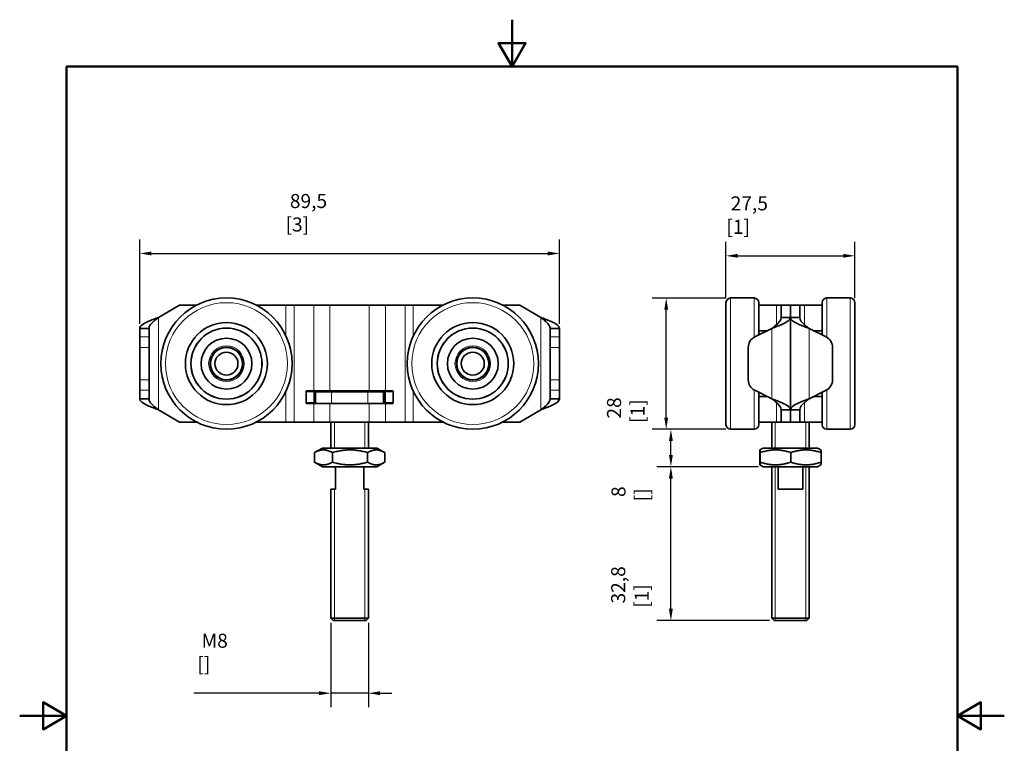
# Model space of a CAD drawing. Units: millimetres. Extents: x 0 to 210, y 0 to 297.
# Drawn here: x 0 to 210, y 143 to 297 of the extents above; entities that cross this region are included whole.
import ezdxf

# ---------------------------------------------------------------- set-up
doc = ezdxf.new("R2010")
doc.units = ezdxf.units.MM
for name, color, linetype, lineweight in [('Arêtes tangentes visibles(ISO)', 7, 'Continuous', 18), ('Arêtes visibles(ISO)', 7, 'Continuous', 35), ('Cadre_0', 7, 'Continuous', 50), ('Cotes(ISO)', 7, 'Continuous', 18), ('Filetages(ISO)', 7, 'Continuous', 18)]:
    doc.layers.add(name, color=color, linetype=linetype, lineweight=lineweight)
doc.styles.add('MANTION', font='arial.ttf')
doc.dimstyles.new('Plan commercial', dxfattribs={"dimtxt": 3, "dimasz": 2.5, "dimexe": 3, "dimexo": 1, "dimgap": 0.762, "dimtad": 1, "dimrnd": 1e-08, "dimtxsty": 'MANTION', "dimcen": 0.09, "dimdle": 10, "dimclrd": 7, "dimclre": 7, "dimclrt": 256, "dimazin": 2, "dimtfac": 0.5, "dimtmove": 0, "dimatfit": 3, "dimfxl": 1, "dimtolj": 1, "dimlwd": 25, "dimlwe": 25, "dimarcsym": 0})

# ---------------------------------------------------------------- blocks, each defined once
blk = doc.blocks.new('Cadres Cadre par défaut')
at = {"layer": 'Cadre_0', "flags": 128}
for points in [[(105, 297), (105, 287), (102.11, 292), (107.89, 292), (105, 287)], [(10, 10), (10, 287), (200, 287), (200, 10), (10, 10)], [(0, 148.5), (10, 148.5), (5, 151.39), (5, 145.61), (10, 148.5)], [(210, 148.5), (200, 148.5), (205, 151.39), (205, 145.61), (200, 148.5)]]:
    blk.add_lwpolyline(points, dxfattribs=at)
blk = doc.blocks.new('*D4')
at = {"layer": 'Cotes(ISO)', "color": 7, "linetype": 'Continuous', "lineweight": 25, "transparency": 16777216}
for p, q in [((25.6, 232.13), (25.6, 250.13)), ((115.14, 232.13), (115.14, 250.13)), ((28.1, 247.13), (112.64, 247.13))]:
    blk.add_line(p, q, dxfattribs=at)
at = {"layer": 'Cotes(ISO)', "color": 7, "linetype": 'Continuous', "transparency": 16777216}
for points in [[(28.1, 247.55), (28.1, 246.72), (25.6, 247.13)], [(112.64, 247.55), (112.64, 246.72), (115.14, 247.13)]]:
    blk.add_solid(points, dxfattribs=at)
at = {"layer": 'Defpoints', "color": 0, "linetype": 'Continuous', "transparency": 16777216}
for p in [(115.14, 247.13), (25.6, 231.13), (115.14, 231.13)]:
    blk.add_point(p, dxfattribs=at)
at = {"layer": 'Cotes(ISO)', "color": 154, "linetype": 'Continuous', "lineweight": 25, "true_color": 0x004691, "transparency": 16777216, "insert": (56.7, 259.82), "char_height": 3, "attachment_point": 1, "style": 'MANTION'}
blk.add_mtext('\\A1; 89,5\\P[3{\\H0,7000x;\\S17#32;}]', dxfattribs=at)
blk = doc.blocks.new('*D5')
at = {"layer": 'Cotes(ISO)', "color": 7, "linetype": 'Continuous', "lineweight": 25, "transparency": 16777216}
for p, q in [((66.37, 168.33), (66.37, 150.33)), ((74.37, 168.33), (74.37, 150.33)), ((63.87, 153.33), (37.12, 153.33)), ((74.37, 153.33), (66.37, 153.33)), ((76.87, 153.33), (79.37, 153.33))]:
    blk.add_line(p, q, dxfattribs=at)
at = {"layer": 'Cotes(ISO)', "color": 7, "linetype": 'Continuous', "transparency": 16777216}
for points in [[(63.87, 153.75), (63.87, 152.92), (66.37, 153.33)], [(76.87, 153.75), (76.87, 152.92), (74.37, 153.33)]]:
    blk.add_solid(points, dxfattribs=at)
at = {"layer": 'Defpoints', "color": 0, "linetype": 'Continuous', "transparency": 16777216}
for p in [(66.37, 169.33), (74.37, 169.33), (74.37, 153.33)]:
    blk.add_point(p, dxfattribs=at)
at = {"layer": 'Cotes(ISO)', "color": 154, "linetype": 'Continuous', "lineweight": 25, "true_color": 0x004691, "transparency": 16777216, "insert": (37.88, 166.02), "char_height": 3, "attachment_point": 1, "style": 'MANTION'}
blk.add_mtext('\\A1; \\fArial|b0|i0;{\\H3.0000;M8}\\P[{\\H0,7000x;\\S5#16;}]', dxfattribs=at)
blk = doc.blocks.new('*D6')
at = {"layer": 'Cotes(ISO)', "color": 7, "linetype": 'Continuous', "lineweight": 25, "transparency": 16777216}
for p, q in [((157.59, 201.63), (135.89, 201.63)), ((138.89, 171.33), (138.89, 199.13)), ((159.89, 168.83), (135.89, 168.83))]:
    blk.add_line(p, q, dxfattribs=at)
at = {"layer": 'Cotes(ISO)', "color": 7, "linetype": 'Continuous', "transparency": 16777216}
for points in [[(138.47, 199.13), (139.3, 199.13), (138.89, 201.63)], [(138.47, 171.33), (139.3, 171.33), (138.89, 168.83)]]:
    blk.add_solid(points, dxfattribs=at)
at = {"layer": 'Defpoints', "color": 0, "linetype": 'Continuous', "transparency": 16777216}
for p in [(138.89, 201.63), (158.59, 201.63), (160.89, 168.83)]:
    blk.add_point(p, dxfattribs=at)
at = {"layer": 'Cotes(ISO)', "color": 154, "linetype": 'Continuous', "lineweight": 25, "true_color": 0x004691, "transparency": 16777216, "insert": (126.15, 171.55), "char_height": 3, "attachment_point": 1, "rotation": 90, "style": 'MANTION'}
blk.add_mtext('\\A1; 32,8\\P[1{\\H0,7000x;\\S19#64;}]', dxfattribs=at)
blk = doc.blocks.new('*D7')
at = {"layer": 'Cotes(ISO)', "color": 7, "linetype": 'Continuous', "lineweight": 25, "transparency": 16777216}
for p, q in [((150.64, 209.63), (135.89, 209.63)), ((138.89, 204.13), (138.89, 207.13)), ((157.59, 201.63), (135.89, 201.63))]:
    blk.add_line(p, q, dxfattribs=at)
at = {"layer": 'Cotes(ISO)', "color": 7, "linetype": 'Continuous', "transparency": 16777216}
for points in [[(138.47, 207.13), (139.3, 207.13), (138.89, 209.63)], [(138.47, 204.13), (139.3, 204.13), (138.89, 201.63)]]:
    blk.add_solid(points, dxfattribs=at)
at = {"layer": 'Defpoints', "color": 0, "linetype": 'Continuous', "transparency": 16777216}
for p in [(138.89, 209.63), (151.64, 209.63), (158.59, 201.63)]:
    blk.add_point(p, dxfattribs=at)
at = {"layer": 'Cotes(ISO)', "color": 154, "linetype": 'Continuous', "lineweight": 25, "true_color": 0x004691, "transparency": 16777216, "insert": (126.21, 194.27), "char_height": 3, "attachment_point": 1, "rotation": 90, "style": 'MANTION'}
blk.add_mtext('\\A1; 8\\P[{\\H0,7000x;\\S5#16;}]', dxfattribs=at)
blk = doc.blocks.new('*D8')
at = {"layer": 'Cotes(ISO)', "color": 7, "linetype": 'Continuous', "lineweight": 25, "transparency": 16777216}
for p, q in [((150.64, 237.63), (134.89, 237.63)), ((137.89, 212.13), (137.89, 235.13)), ((150.64, 209.63), (134.89, 209.63))]:
    blk.add_line(p, q, dxfattribs=at)
at = {"layer": 'Cotes(ISO)', "color": 7, "linetype": 'Continuous', "transparency": 16777216}
for points in [[(137.47, 235.13), (138.3, 235.13), (137.89, 237.63)], [(137.47, 212.13), (138.3, 212.13), (137.89, 209.63)]]:
    blk.add_solid(points, dxfattribs=at)
at = {"layer": 'Defpoints', "color": 0, "linetype": 'Continuous', "transparency": 16777216}
for p in [(137.89, 237.63), (151.64, 237.63), (151.64, 209.63)]:
    blk.add_point(p, dxfattribs=at)
at = {"layer": 'Cotes(ISO)', "color": 154, "linetype": 'Continuous', "lineweight": 25, "true_color": 0x004691, "transparency": 16777216, "insert": (125.26, 210.99), "char_height": 3, "attachment_point": 1, "rotation": 90, "style": 'MANTION'}
blk.add_mtext('\\A1; 28\\P[1{\\H0,7000x;\\S7#64;}]', dxfattribs=at)
blk = doc.blocks.new('*D9')
at = {"layer": 'Cotes(ISO)', "color": 7, "linetype": 'Continuous', "lineweight": 25, "transparency": 16777216}
for p, q in [((150.64, 237.63), (150.64, 249.63)), ((178.14, 237.63), (178.14, 249.63)), ((153.14, 246.63), (175.64, 246.63))]:
    blk.add_line(p, q, dxfattribs=at)
at = {"layer": 'Cotes(ISO)', "color": 7, "linetype": 'Continuous', "transparency": 16777216}
for points in [[(153.14, 247.05), (153.14, 246.22), (150.64, 246.63)], [(175.64, 247.05), (175.64, 246.22), (178.14, 246.63)]]:
    blk.add_solid(points, dxfattribs=at)
at = {"layer": 'Defpoints', "color": 0, "linetype": 'Continuous', "transparency": 16777216}
for p in [(178.14, 246.63), (150.64, 236.63), (178.14, 236.63)]:
    blk.add_point(p, dxfattribs=at)
at = {"layer": 'Cotes(ISO)', "color": 154, "linetype": 'Continuous', "lineweight": 25, "true_color": 0x004691, "transparency": 16777216, "insert": (150.72, 259.32), "char_height": 3, "attachment_point": 1, "style": 'MANTION'}
blk.add_mtext('\\A1; 27,5\\P[1{\\H0,7000x;\\S5#64;}]', dxfattribs=at)

msp = doc.modelspace()

# ---------------------------------------------------------------- linework, layer by layer
at = {"layer": 'Arêtes tangentes visibles(ISO)'}
for p, q in [((151.637, 237.635), (151.637, 209.635)), ((156.637, 237.635), (156.637, 229.255)), ((172.137, 237.635), (172.137, 229.255)), ((177.137, 237.635), (177.137, 209.635)), ((56.792, 229.546), (56.792, 236.135)), ((58.524, 236.135), (58.524, 211.135)), ((62.714, 217.835), (62.714, 236.135)), ((66.178, 236.135), (66.178, 217.835)), ((74.56, 236.135), (74.56, 217.835)), ((78.024, 236.135), (78.024, 217.835)), ((82.214, 236.135), (82.214, 211.135)), ((83.946, 236.135), (83.946, 229.546)), ((161.387, 236.135), (161.387, 231.919)), ((162.387, 236.107), (164.387, 236.107)), ((164.387, 236.107), (166.387, 236.107)), ((167.387, 236.135), (167.387, 231.919)), ((29.601, 233.488), (29.601, 213.782)), ((111.137, 213.782), (111.137, 233.488)), ((160.387, 231.135), (160.387, 216.135)), ((168.387, 231.135), (168.387, 216.135)), ((27.601, 229.326), (25.601, 229.326)), ((115.137, 229.326), (113.137, 229.326)), ((25.601, 227.09), (27.601, 227.09)), ((113.137, 227.09), (115.137, 227.09)), ((27.601, 220.18), (25.601, 220.18)), ((115.137, 220.18), (113.137, 220.18)), ((25.601, 217.944), (27.601, 217.944)), ((56.792, 211.135), (56.792, 217.723)), ((61.067, 217.635), (62.8, 217.635)), ((63.068, 217.635), (63.068, 215.135)), ((63.172, 215.135), (63.172, 217.635)), ((66.473, 217.635), (66.473, 215.135)), ((74.265, 217.635), (74.265, 215.135)), ((77.566, 217.635), (77.566, 215.135)), ((77.67, 215.135), (77.67, 217.635)), ((77.938, 217.635), (79.67, 217.635)), ((83.946, 217.723), (83.946, 211.135)), ((113.137, 217.944), (115.137, 217.944)), ((156.637, 218.015), (156.637, 209.635)), ((172.137, 218.015), (172.137, 209.635)), ((62.8, 215.335), (61.067, 215.335)), ((62.714, 211.135), (62.714, 215.135)), ((66.178, 215.135), (66.178, 211.135)), ((74.56, 215.135), (74.56, 211.135)), ((79.67, 215.335), (77.938, 215.335)), ((78.024, 215.135), (78.024, 211.135)), ((161.387, 215.35), (161.387, 211.135)), ((167.387, 215.35), (167.387, 211.135)), ((164.387, 211.162), (162.387, 211.162)), ((166.387, 211.162), (164.387, 211.162))]:
    msp.add_line(p, q, dxfattribs=at)
for centre, radius in [((44.101, 223.635), 13), ((96.637, 223.635), 13), ((44.101, 223.635), 3.8), ((96.637, 223.635), 3.8)]:
    msp.add_circle(centre, radius, dxfattribs=at)
at = {"layer": 'Arêtes visibles(ISO)'}
for p, q in [((156.637, 237.635), (151.637, 237.635)), ((177.137, 237.635), (172.137, 237.635)), ((29.601, 233.488), (34.054, 236.107)), ((34.155, 236.135), (37.796, 236.135)), ((50.406, 236.135), (56.792, 236.135)), ((58.524, 236.135), (56.792, 236.135)), ((62.714, 236.135), (58.524, 236.135)), ((66.178, 236.135), (62.714, 236.135)), ((66.178, 236.135), (74.56, 236.135)), ((74.56, 236.135), (78.024, 236.135)), ((78.024, 236.135), (82.214, 236.135)), ((82.214, 236.135), (83.946, 236.135)), ((90.332, 236.135), (83.946, 236.135)), ((106.582, 236.135), (102.942, 236.135)), ((111.137, 233.488), (106.684, 236.107)), ((150.637, 236.635), (150.637, 210.635)), ((157.637, 236.635), (157.637, 229.76)), ((157.637, 236.135), (161.387, 236.135)), ((161.387, 236.135), (162.387, 236.135)), ((162.387, 236.107), (162.387, 236.135)), ((164.387, 236.135), (162.387, 236.135)), ((162.387, 233.488), (162.387, 236.107)), ((164.387, 236.135), (164.387, 236.107)), ((166.387, 236.135), (164.387, 236.135)), ((164.387, 236.107), (164.387, 236.135)), ((164.387, 236.107), (164.387, 233.488)), ((164.387, 236.107), (164.387, 233.488)), ((166.387, 236.135), (166.387, 236.107)), ((167.387, 236.135), (166.387, 236.135)), ((166.387, 233.488), (166.387, 236.107)), ((171.137, 236.135), (167.387, 236.135)), ((171.137, 236.635), (171.137, 229.76)), ((178.137, 236.635), (178.137, 210.635)), ((162.387, 233.488), (162.934, 233.488)), ((162.934, 233.488), (164.387, 233.488)), ((164.387, 233.488), (164.387, 213.782)), ((164.387, 213.782), (164.387, 233.488)), ((164.387, 233.488), (165.841, 233.488)), ((165.841, 233.488), (166.387, 233.488)), ((25.601, 229.326), (25.601, 231.135)), ((26.605, 231.135), (25.601, 231.135)), ((27.601, 231.135), (26.605, 231.135)), ((27.601, 231.135), (27.601, 229.326)), ((113.137, 229.326), (113.137, 231.135)), ((113.137, 231.135), (114.133, 231.135)), ((114.133, 231.135), (115.137, 231.135)), ((115.137, 231.135), (115.137, 229.326)), ((160.387, 231.135), (156.769, 229.326)), ((172.005, 229.326), (168.387, 231.135)), ((25.601, 227.09), (25.601, 229.326)), ((27.601, 229.326), (27.601, 227.09)), ((113.137, 227.09), (113.137, 229.326)), ((115.137, 229.326), (115.137, 227.09)), ((159.387, 230.635), (157.637, 230.635)), ((169.387, 230.635), (171.137, 230.635)), ((25.601, 227.09), (25.601, 220.18)), ((27.601, 227.09), (27.601, 220.18)), ((113.137, 227.09), (113.137, 220.18)), ((115.137, 227.09), (115.137, 220.18)), ((155.387, 227.09), (155.387, 220.18)), ((173.387, 227.09), (173.387, 220.18)), ((25.601, 217.944), (25.601, 220.18)), ((27.601, 220.18), (27.601, 217.944)), ((113.137, 217.944), (113.137, 220.18)), ((115.137, 220.18), (115.137, 217.944)), ((25.601, 216.135), (25.601, 217.944)), ((27.601, 217.944), (27.601, 216.135)), ((61.067, 215.335), (61.067, 217.635)), ((61.167, 217.835), (62.714, 217.835)), ((66.178, 217.835), (62.714, 217.835)), ((62.8, 217.635), (62.8, 215.335)), ((62.8, 217.635), (63.068, 217.635)), ((63.119, 217.635), (63.068, 217.635)), ((63.119, 217.635), (63.172, 217.635)), ((63.119, 217.635), (63.119, 215.135)), ((63.172, 217.635), (66.473, 217.635)), ((66.178, 217.835), (74.56, 217.835)), ((74.265, 217.635), (66.473, 217.635)), ((74.265, 217.635), (77.566, 217.635)), ((78.024, 217.835), (74.56, 217.835)), ((77.566, 217.635), (77.619, 217.635)), ((77.619, 215.135), (77.619, 217.635)), ((77.67, 217.635), (77.619, 217.635)), ((77.67, 217.635), (77.938, 217.635)), ((77.938, 215.335), (77.938, 217.635)), ((78.024, 217.835), (79.57, 217.835)), ((79.67, 217.635), (79.67, 215.335)), ((113.137, 216.135), (113.137, 217.944)), ((115.137, 217.944), (115.137, 216.135)), ((156.769, 217.944), (160.387, 216.135)), ((157.637, 217.51), (157.637, 210.635)), ((159.387, 216.635), (157.637, 216.635)), ((168.387, 216.135), (172.005, 217.944)), ((169.387, 216.635), (171.137, 216.635)), ((171.137, 217.51), (171.137, 210.635)), ((26.605, 216.135), (25.601, 216.135)), ((27.601, 216.135), (26.605, 216.135)), ((62.714, 215.135), (61.167, 215.135)), ((62.714, 215.135), (66.178, 215.135)), ((74.56, 215.135), (66.178, 215.135)), ((74.56, 215.135), (78.024, 215.135)), ((79.57, 215.135), (78.024, 215.135)), ((113.137, 216.135), (114.133, 216.135)), ((114.133, 216.135), (115.137, 216.135)), ((34.054, 211.162), (29.601, 213.782)), ((106.684, 211.162), (111.137, 213.782)), ((162.934, 213.782), (162.387, 213.782)), ((162.387, 211.162), (162.387, 213.782)), ((164.387, 213.782), (162.934, 213.782)), ((164.387, 213.782), (164.387, 211.162)), ((164.387, 213.782), (164.387, 211.162)), ((165.841, 213.782), (164.387, 213.782)), ((166.387, 213.782), (165.841, 213.782)), ((166.387, 211.162), (166.387, 213.782)), ((37.796, 211.135), (34.155, 211.135)), ((56.792, 211.135), (50.406, 211.135)), ((58.524, 211.135), (56.792, 211.135)), ((62.714, 211.135), (58.524, 211.135)), ((62.714, 211.135), (66.178, 211.135)), ((74.56, 211.135), (66.178, 211.135)), ((66.369, 211.135), (66.369, 205.635)), ((74.369, 211.135), (74.369, 205.635)), ((78.024, 211.135), (74.56, 211.135)), ((78.024, 211.135), (82.214, 211.135)), ((82.214, 211.135), (83.946, 211.135)), ((83.946, 211.135), (90.332, 211.135)), ((102.942, 211.135), (106.582, 211.135)), ((157.637, 211.135), (161.387, 211.135)), ((160.387, 211.135), (160.387, 205.635)), ((161.387, 211.135), (162.387, 211.135)), ((162.387, 211.135), (162.387, 211.162)), ((162.387, 211.135), (164.387, 211.135)), ((164.387, 211.162), (164.387, 211.135)), ((164.387, 211.135), (164.387, 211.162)), ((164.387, 211.135), (166.387, 211.135)), ((166.387, 211.162), (166.387, 211.135)), ((167.387, 211.135), (166.387, 211.135)), ((171.137, 211.135), (167.387, 211.135)), ((168.387, 211.135), (168.387, 205.635)), ((156.637, 209.635), (151.637, 209.635)), ((177.137, 209.635), (172.137, 209.635)), ((62.864, 204.65), (62.864, 202.619)), ((64.569, 205.635), (62.909, 204.676)), ((76.169, 205.635), (64.569, 205.635)), ((66.686, 204.65), (66.686, 202.619)), ((74.191, 204.65), (74.191, 202.619)), ((76.169, 205.635), (77.829, 204.676)), ((77.874, 204.65), (77.874, 202.619)), ((157.847, 204.65), (157.847, 202.619)), ((158.587, 205.635), (157.887, 205.23)), ((157.928, 204.65), (157.928, 202.619)), ((170.187, 205.635), (158.587, 205.635)), ((164.467, 204.65), (164.467, 202.619)), ((170.187, 205.635), (170.888, 205.23)), ((170.927, 204.65), (170.927, 202.619)), ((64.569, 201.635), (62.909, 202.593)), ((64.569, 201.635), (76.169, 201.635)), ((67.369, 201.635), (67.369, 196.835)), ((73.369, 196.835), (73.369, 201.635)), ((76.169, 201.635), (77.829, 202.593)), ((158.587, 201.635), (157.887, 202.039)), ((158.587, 201.635), (170.187, 201.635)), ((160.387, 201.635), (160.387, 169.335)), ((161.741, 196.835), (161.741, 201.635)), ((167.033, 201.635), (167.033, 196.835)), ((168.387, 201.635), (168.387, 169.335)), ((170.187, 201.635), (170.888, 202.039)), ((66.369, 196.835), (67.369, 196.835)), ((66.369, 196.835), (66.369, 169.335)), ((73.369, 196.835), (74.369, 196.835)), ((74.369, 196.835), (74.369, 169.335)), ((161.741, 196.835), (167.033, 196.835)), ((66.369, 169.335), (74.369, 169.335)), ((66.869, 168.835), (66.369, 169.335)), ((73.869, 168.835), (66.869, 168.835)), ((73.869, 168.835), (74.369, 169.335)), ((160.387, 169.335), (168.387, 169.335)), ((160.887, 168.835), (160.387, 169.335)), ((167.887, 168.835), (160.887, 168.835)), ((167.887, 168.835), (168.387, 169.335))]:
    msp.add_line(p, q, dxfattribs=at)
for centre, radius in [((44.101, 223.635), 14), ((96.637, 223.635), 14), ((44.101, 223.635), 8.75), ((44.101, 223.635), 7.58), ((44.101, 223.635), 7.568), ((96.637, 223.635), 8.75), ((96.637, 223.635), 7.58), ((96.637, 223.635), 7.568), ((44.101, 223.635), 5.42), ((96.637, 223.635), 5.42), ((44.101, 223.635), 3.5), ((44.101, 223.635), 3.425), ((96.637, 223.635), 3.5), ((96.637, 223.635), 3.425), ((44.101, 223.635), 2.45), ((96.637, 223.635), 2.45)]:
    msp.add_circle(centre, radius, dxfattribs=at)
for centre, radius, start, end in [((151.637, 236.635), 1, 90, 180), ((156.637, 236.635), 1, 0, 90), ((172.137, 236.635), 1, 90, 180), ((177.137, 236.635), 1, 0, 90), ((34.155, 235.935), 0.2, 90, 120.46554), ((106.582, 235.935), 0.2, 59.53446, 90), ((45.649, 229.948), 1.8, 135.46996, 136.0047), ((95.623, 230.055), 1.8, 39.19308, 39.72782), ((39.408, 228.132), 1.8, 76.44451, 76.97925), ((45.649, 229.948), 1.8, 16.44451, 16.97925), ((95.623, 230.055), 1.8, 158.21853, 158.75327), ((101.69, 227.723), 1.8, 98.21853, 98.75327), ((157.887, 227.09), 2.5, 116.56505, 180), ((170.887, 227.09), 2.5, 0, 63.43495), ((39.408, 228.132), 1.8, 195.46996, 196.0047), ((50.342, 225.451), 1.8, 75.46996, 76.0047), ((90.57, 225.967), 1.8, 99.19308, 99.72782), ((101.69, 227.723), 1.8, 339.19308, 339.72782), ((90.57, 225.967), 1.8, 218.21853, 218.75327), ((37.86, 221.819), 1.8, 136.44451, 136.97925), ((50.342, 225.451), 1.8, 316.44451, 316.97925), ((102.704, 221.302), 1.8, 38.21853, 38.75327), ((37.86, 221.819), 1.8, 255.46996, 256.0047), ((48.794, 219.138), 1.8, 15.46996, 16.0047), ((91.584, 219.546), 1.8, 159.19308, 159.72782), ((102.704, 221.302), 1.8, 279.19308, 279.72782), ((157.887, 220.18), 2.5, 180, 243.43495), ((170.887, 220.18), 2.5, 296.56505, 0), ((42.553, 217.322), 1.8, 196.44451, 196.97925), ((48.794, 219.138), 1.8, 256.44451, 256.97925), ((91.584, 219.546), 1.8, 278.21853, 278.75327), ((97.651, 217.214), 1.8, 338.21853, 338.75327), ((42.553, 217.322), 1.8, 315.46996, 316.0047), ((97.651, 217.214), 1.8, 219.19308, 219.72782), ((34.155, 211.335), 0.2, 239.53446, 270), ((106.582, 211.335), 0.2, 270, 300.46554), ((151.637, 210.635), 1, 180, 270), ((156.637, 210.635), 1, 270, 0), ((172.137, 210.635), 1, 180, 270), ((177.137, 210.635), 1, 270, 0)]:
    msp.add_arc(centre, radius, start, end, dxfattribs=at)
for centre, major_axis, start_param, end_param in [((61.167, 217.635), (0, 0.2), 0, 1.5707963), ((62.9, 217.635), (0, 0.2), 0, 1.5707963), ((77.838, 217.635), (0, 0.2), 4.712389, 6.2831853), ((79.57, 217.635), (0, 0.2), 4.712389, 6.2831853), ((61.167, 215.335), (0, -0.2), 4.712389, 6.2831853), ((62.9, 215.335), (0, -0.2), 4.712389, 6.2831853), ((77.838, 215.335), (0, -0.2), 0, 1.5707963), ((79.57, 215.335), (0, -0.2), 0, 1.5707963)]:
    msp.add_ellipse(centre, major_axis=major_axis, ratio=0.5, start_param=start_param, end_param=end_param, dxfattribs=at)
for points, knots in [([(29.601, 233.488), (28.328, 233.011), (27.071, 232.534), (26.335, 232.057), (25.861, 231.75), (25.601, 231.442), (25.601, 231.135)], [0, 0, 0, 0, 0.9551001, 0.9551001, 0.9551001, 1.5707963, 1.5707963, 1.5707963, 1.5707963]), ([(29.601, 233.488), (28.844, 232.92), (28.106, 232.353), (27.787, 231.786), (27.665, 231.569), (27.601, 231.352), (27.601, 231.135)], [0, 0, 0, 0, 1.1358119, 1.1358119, 1.1358119, 1.5707963, 1.5707963, 1.5707963, 1.5707963]), ([(111.137, 233.488), (112.41, 233.011), (113.667, 232.534), (114.402, 232.057), (114.876, 231.75), (115.137, 231.442), (115.137, 231.135)], [0, 0, 0, 0, 0.9551001, 0.9551001, 0.9551001, 1.5707963, 1.5707963, 1.5707963, 1.5707963]), ([(111.137, 233.488), (111.894, 232.92), (112.632, 232.353), (112.951, 231.786), (113.073, 231.569), (113.137, 231.352), (113.137, 231.135)], [0, 0, 0, 0, 1.1358119, 1.1358119, 1.1358119, 1.5707963, 1.5707963, 1.5707963, 1.5707963]), ([(164.387, 233.488), (164.387, 233.011), (163.737, 232.534), (162.697, 232.057), (162.027, 231.75), (161.208, 231.442), (160.387, 231.135)], [0, 0, 0, 0, 0.9551001, 0.9551001, 0.9551001, 1.5707963, 1.5707963, 1.5707963, 1.5707963]), ([(162.387, 233.488), (162.387, 232.92), (161.917, 232.353), (161.23, 231.786), (160.967, 231.569), (160.677, 231.352), (160.387, 231.135)], [0, 0, 0, 0, 1.1358119, 1.1358119, 1.1358119, 1.5707963, 1.5707963, 1.5707963, 1.5707963]), ([(164.387, 233.488), (164.387, 233.011), (165.038, 232.534), (166.077, 232.057), (166.747, 231.75), (167.566, 231.442), (168.387, 231.135)], [0, 0, 0, 0, 0.9551001, 0.9551001, 0.9551001, 1.5707963, 1.5707963, 1.5707963, 1.5707963]), ([(166.387, 233.488), (166.387, 232.92), (166.858, 232.353), (167.544, 231.786), (167.807, 231.569), (168.097, 231.352), (168.387, 231.135)], [0, 0, 0, 0, 1.1358119, 1.1358119, 1.1358119, 1.5707963, 1.5707963, 1.5707963, 1.5707963]), ([(25.601, 216.135), (25.601, 215.658), (26.251, 215.181), (27.291, 214.704), (27.961, 214.397), (28.78, 214.089), (29.601, 213.782)], [0, 0, 0, 0, 0.9551001, 0.9551001, 0.9551001, 1.5707963, 1.5707963, 1.5707963, 1.5707963]), ([(29.601, 213.782), (28.844, 214.349), (28.106, 214.916), (27.787, 215.483), (27.665, 215.7), (27.601, 215.917), (27.601, 216.135)], [0, 0, 0, 0, 1.1358119, 1.1358119, 1.1358119, 1.5707963, 1.5707963, 1.5707963, 1.5707963]), ([(115.137, 216.135), (115.137, 215.658), (114.487, 215.181), (113.447, 214.704), (112.777, 214.397), (111.958, 214.089), (111.137, 213.782)], [0, 0, 0, 0, 0.9551001, 0.9551001, 0.9551001, 1.5707963, 1.5707963, 1.5707963, 1.5707963]), ([(111.137, 213.782), (111.894, 214.349), (112.632, 214.916), (112.951, 215.483), (113.073, 215.7), (113.137, 215.917), (113.137, 216.135)], [0, 0, 0, 0, 1.1358119, 1.1358119, 1.1358119, 1.5707963, 1.5707963, 1.5707963, 1.5707963]), ([(160.387, 216.135), (161.661, 215.658), (162.917, 215.181), (163.653, 214.704), (164.127, 214.397), (164.387, 214.089), (164.387, 213.782)], [0, 0, 0, 0, 0.9551001, 0.9551001, 0.9551001, 1.5707963, 1.5707963, 1.5707963, 1.5707963]), ([(162.387, 213.782), (162.387, 214.349), (161.917, 214.916), (161.23, 215.483), (160.967, 215.7), (160.677, 215.917), (160.387, 216.135)], [0, 0, 0, 0, 1.1358119, 1.1358119, 1.1358119, 1.5707963, 1.5707963, 1.5707963, 1.5707963]), ([(168.387, 216.135), (167.114, 215.658), (165.857, 215.181), (165.122, 214.704), (164.648, 214.397), (164.387, 214.089), (164.387, 213.782)], [0, 0, 0, 0, 0.9551001, 0.9551001, 0.9551001, 1.5707963, 1.5707963, 1.5707963, 1.5707963]), ([(166.387, 213.782), (166.387, 214.349), (166.858, 214.916), (167.544, 215.483), (167.807, 215.7), (168.097, 215.917), (168.387, 216.135)], [0, 0, 0, 0, 1.1358119, 1.1358119, 1.1358119, 1.5707963, 1.5707963, 1.5707963, 1.5707963])]:
    msp.add_open_spline(points, degree=3, knots=knots, dxfattribs=at)
for points, weights in [([(66.686, 204.65), (64.775, 205.733), (62.864, 204.65)], [1, 1.15470053838, 1]), ([(62.864, 204.65), (62.886, 204.663), (62.909, 204.676)], [1, 1.00165163932, 1.00326801163]), ([(74.191, 204.65), (70.438, 205.733), (66.686, 204.65)], [1, 1.15470053838, 1]), ([(77.874, 204.65), (76.033, 205.733), (74.191, 204.65)], [1, 1.15470053838, 1]), ([(157.928, 204.65), (157.888, 205.733), (157.847, 204.65)], [1, 1.15470053838, 1]), ([(164.467, 204.65), (161.198, 205.733), (157.928, 204.65)], [1, 1.15470053838, 1]), ([(170.927, 204.65), (167.697, 205.733), (164.467, 204.65)], [1, 1.15470053838, 1]), ([(170.888, 205.23), (170.906, 205.22), (170.927, 204.65)], [1.0773194808, 1.07580706138, 1]), ([(62.909, 202.593), (62.886, 202.606), (62.864, 202.619)], [1.00326801163, 1.00165163932, 1]), ([(62.864, 202.619), (64.775, 201.536), (66.686, 202.619)], [1, 1.15470053838, 1]), ([(66.686, 202.619), (70.438, 201.536), (74.191, 202.619)], [1, 1.15470053838, 1]), ([(74.191, 202.619), (76.033, 201.536), (77.874, 202.619)], [1, 1.15470053838, 1]), ([(157.847, 202.619), (157.888, 201.536), (157.928, 202.619)], [1, 1.15470053838, 1]), ([(157.928, 202.619), (161.198, 201.536), (164.467, 202.619)], [1, 1.15470053838, 1]), ([(164.467, 202.619), (167.697, 201.536), (170.927, 202.619)], [1, 1.15470053838, 1]), ([(170.927, 202.619), (170.906, 202.05), (170.888, 202.039)], [1, 1.07580706138, 1.0773194808])]:
    msp.add_rational_spline(points, weights, degree=2, dxfattribs=at)
at = {"layer": 'Filetages(ISO)'}
for p, q in [((67.113, 211.135), (67.113, 205.635)), ((73.625, 205.635), (73.625, 211.135)), ((161.131, 211.135), (161.131, 205.635)), ((167.643, 205.635), (167.643, 211.135)), ((161.131, 201.635), (161.131, 168.835)), ((167.643, 168.835), (167.643, 201.635)), ((67.113, 196.835), (67.113, 168.835)), ((73.625, 168.835), (73.625, 196.835))]:
    msp.add_line(p, q, dxfattribs=at)

# ---------------------------------------------------------------- block references
msp.add_blockref('Cadres Cadre par défaut', (0, 0))

# ---------------------------------------------------------------- dimensions: what is measured, and where the dimension line sits
at = {"layer": 'Cotes(ISO)', "color": 7, "linetype": 'Continuous', "lineweight": 25}
for base, p1, p2, text, override, picture, middle in [((115.137, 247.135), (25.601, 231.135), (115.137, 231.135), ' <>\\P[3{\\H0,7000x;\\S17#32;}]', {"dimgap": 0.762, "dimdec": 1, "dimpost": '\\X', "dimtol": 0, "dimlim": 0, "dimtp": 0, "dimtm": 0, "dimtdec": 2, "dimtofl": 0, "dimatfit": 1, "dimtvp": -0.25}, '*D4', (70.369, 247.135)), ((178.137, 246.635), (150.637, 236.635), (178.137, 236.635), ' <>\\P[1{\\H0,7000x;\\S5#64;}]', {"dimgap": 0.762, "dimdec": 2, "dimpost": '\\X', "dimtol": 0, "dimlim": 0, "dimtp": 0, "dimtm": 0, "dimtdec": 2, "dimtofl": 0, "dimatfit": 1, "dimtvp": -0.25}, '*D9', (163.387, 246.635))]:
    dim = msp.add_linear_dim(base=base, p1=p1, p2=p2, text=text, dimstyle='Plan commercial', override=override, dxfattribs=at)
    dim.commit()
    dim.dimension.update_dxf_attribs({"geometry": picture, "text_midpoint": middle, "dimtype": 160})
for base, p1, p2, angle, text, override, picture, middle in [((137.887, 237.635), (151.637, 209.635), (151.637, 237.635), 90, ' <>\\P[1{\\H0,7000x;\\S7#64;}]', {"dimgap": 0.762, "dimdec": 2, "dimpost": '\\X', "dimtol": 0, "dimlim": 0, "dimtp": 0, "dimtm": 0, "dimtdec": 2, "dimtofl": 0, "dimatfit": 1, "dimtvp": -0.25}, '*D8', (137.887, 223.635)), ((138.887, 209.635), (158.587, 201.635), (151.637, 209.635), 90, ' <>\\P[{\\H0,7000x;\\S5#16;}]', {"dimgap": 0.762, "dimdec": 2, "dimpost": '\\X', "dimtol": 0, "dimlim": 0, "dimtp": 0, "dimtm": 0, "dimtdec": 2, "dimtofl": 0, "dimatfit": 1, "dimtvp": -0.25}, '*D7', (138.887, 205.635)), ((138.887, 201.635), (160.887, 168.835), (158.587, 201.635), 270, ' <>\\P[1{\\H0,7000x;\\S19#64;}]', {"dimgap": 0.762, "dimdec": 2, "dimpost": '\\X', "dimtol": 0, "dimlim": 0, "dimtp": 0, "dimtm": 0, "dimtdec": 2, "dimtofl": 0, "dimatfit": 1, "dimtvp": -0.25}, '*D6', (138.887, 185.235)), ((74.369, 153.335), (66.369, 169.335), (74.369, 169.335), 180, ' \\fArial|b0|i0;{\\H3.0000;M<>}\\P[{\\H0,7000x;\\S5#16;}]', {"dimgap": 0.762, "dimdec": 2, "dimpost": '\\X', "dimtol": 0, "dimlim": 0, "dimtp": 0, "dimtm": 0, "dimtdec": 2, "dimtofl": 1, "dimatfit": 1, "dimtvp": -0.25}, '*D5', (49.246, 153.335))]:
    dim = msp.add_linear_dim(base=base, p1=p1, p2=p2, angle=angle, text=text, dimstyle='Plan commercial', override=override, dxfattribs=at)
    dim.commit()
    dim.dimension.update_dxf_attribs({"geometry": picture, "text_midpoint": middle, "dimtype": 160})

doc.saveas('drawing.dxf')
